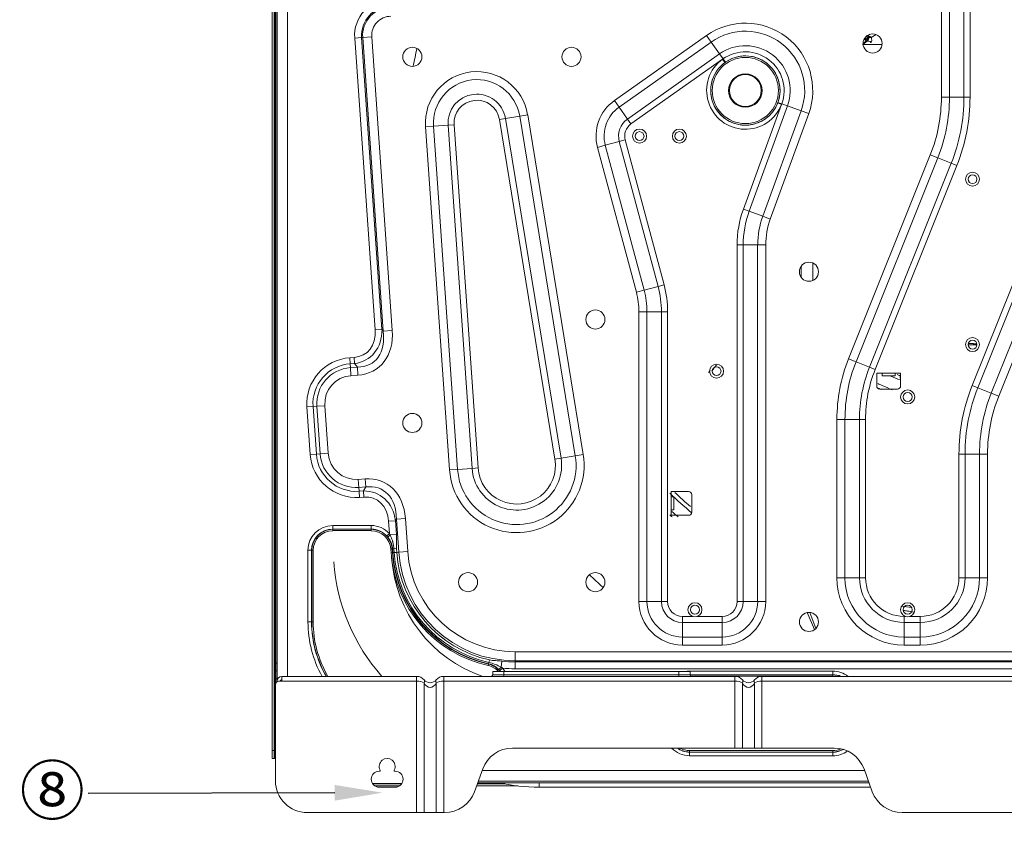
# Model space of a CAD drawing. Units: millimetres. Extents: x 0 to 4500, y 0 to 6000.
# Drawn here: x 1556 to 2175, y 1429 to 1938 of the extents above; entities that cross this region are included whole.
import ezdxf
from ezdxf import colors
from ezdxf.entities.mleader import LeaderData, LeaderLine
from ezdxf.math import Vec2, Vec3

# ---------------------------------------------------------------- set-up
doc = ezdxf.new("R2010")
doc.units = ezdxf.units.MM
doc.layers.add('1', color=7, linetype='CONTINUOUS', true_color=0xffffff)
doc.layers.add('Dimension', color=251, linetype='CONTINUOUS')
doc.styles.get("Standard").update_dxf_attribs({"font": 'arial.ttf', "height": 30})

msp = doc.modelspace()

# ---------------------------------------------------------------- linework, layer by layer
at = {"layer": '1', "color": 7, "linetype": 'Continuous', "lineweight": 13}
for p, q in [((2149.24, 2142.05), (2149.24, 1889.15)), ((2153.07, 1889.15), (2153.07, 2142.05)), ((2135.07, 2123.48), (2135.07, 1889.15)), ((2140.13, 1889.15), (2140.13, 2123.48)), ((1714.66, 1478.64), (1714.66, 2066.69)), ((1715.86, 1478.64), (1715.86, 2065.84)), ((1716.86, 1533.64), (1716.86, 2064.69)), ((1717.66, 2064.69), (1717.66, 1533.64)), ((1716.16, 1632.36), (1716.16, 2041.86)), ((1724.26, 1525.24), (1724.26, 1949.17)), ((1766.45, 1926.25), (1770.77, 1926.55)), ((1766.45, 1926.25), (1779.27, 1742.86)), ((1770.77, 1926.55), (1771.46, 1926.6)), ((1783.59, 1743.17), (1770.77, 1926.55)), ((1777.16, 1927), (1771.46, 1926.6)), ((1771.46, 1926.6), (1784.35, 1742.21)), ((1790.05, 1742.61), (1777.16, 1927)), ((1987.46, 1927.85), (1929.64, 1886.96)), ((1990.38, 1923.73), (1987.46, 1927.85)), ((2088.99, 1926.73), (2087.03, 1925.63)), ((2087.49, 1924.84), (2087.03, 1925.63)), ((2087.6, 1927.07), (2087.96, 1927.28)), ((2087.96, 1927.28), (2090.32, 1928.64)), ((2090.95, 1926.7), (2093.99, 1928.45)), ((1932.56, 1882.83), (1990.38, 1923.73)), ((1995.64, 1916.29), (1990.38, 1923.73)), ((2085.9, 1922.14), (2097.82, 1922.14)), ((1995.64, 1916.29), (1937.82, 1875.4)), ((1940.03, 1872.27), (1997.52, 1912.93)), ((1997.85, 1913.16), (1995.64, 1916.29)), ((1997.52, 1912.93), (1999.04, 1910.87)), ((1999.32, 1911.07), (1997.85, 1913.16)), ((1716.86, 1900.62), (1716.39, 1901.1)), ((1716.39, 1881.16), (1716.39, 1901.1)), ((1929.64, 1886.96), (1932.56, 1882.83)), ((2135.07, 1889.15), (2140.13, 1889.15)), ((2149.24, 1889.15), (2140.13, 1889.15)), ((2153.07, 1889.15), (2149.24, 1889.15)), ((1716.39, 1881.16), (1716.86, 1881.63)), ((1937.82, 1875.4), (1932.56, 1882.83)), ((2034.63, 1884.6), (2010.66, 1818.72)), ((2014.25, 1817.41), (2038.37, 1883.66)), ((2034.63, 1884.6), (2032.24, 1885.51)), ((2032.37, 1885.84), (2034.77, 1884.97)), ((2034.77, 1884.97), (2038.37, 1883.66)), ((2038.37, 1883.66), (2046.93, 1880.54)), ((2224.85, 1883.88), (2154.39, 1707.93)), ((2157.94, 1706.51), (2228.55, 1882.82)), ((1861.14, 1875.78), (1857.36, 1875.16)), ((1857.36, 1875.16), (1892.29, 1661.79)), ((1861.14, 1875.78), (1870.13, 1877.25)), ((1896.07, 1662.41), (1861.14, 1875.78)), ((1875.12, 1878.07), (1870.13, 1877.25)), ((1870.13, 1877.25), (1905.06, 1663.88)), ((1910.05, 1664.7), (1875.12, 1878.07)), ((1940.03, 1872.27), (1937.82, 1875.4)), ((2046.93, 1880.54), (2022.81, 1814.29)), ((2027.57, 1812.56), (2051.68, 1878.81)), ((2046.93, 1880.54), (2051.68, 1878.81)), ((1816, 1870.94), (1810.96, 1870.59)), ((1810.96, 1870.59), (1826.04, 1654.91)), ((1825.09, 1871.58), (1816, 1870.94)), ((1831.09, 1655.26), (1816, 1870.94)), ((1828.91, 1871.84), (1825.09, 1871.58)), ((1825.09, 1871.58), (1840.17, 1655.9)), ((1843.99, 1656.16), (1828.91, 1871.84)), ((1932.71, 1861.24), (1936.41, 1862.23)), ((1960.79, 1771.25), (1936.41, 1862.23)), ((1919.02, 1857.57), (1923.91, 1858.88)), ((1919.02, 1857.57), (1943.4, 1766.59)), ((1932.71, 1861.24), (1923.91, 1858.88)), ((1948.29, 1767.9), (1923.91, 1858.88)), ((1932.71, 1861.24), (1957.09, 1770.25)), ((2128.07, 1852.84), (2076.76, 1724.73)), ((2081.46, 1722.85), (2132.76, 1850.96)), ((2128.07, 1852.84), (2132.76, 1850.96)), ((2141.22, 1847.58), (2132.76, 1850.96)), ((2141.22, 1847.58), (2089.91, 1719.46)), ((2093.47, 1718.04), (2144.78, 1846.15)), ((2144.78, 1846.15), (2141.22, 1847.58)), ((2217.97, 1831.9), (2166.4, 1703.12)), ((2171.09, 1701.24), (2222.66, 1830.02)), ((2010.66, 1818.72), (2014.25, 1817.41)), ((2014.25, 1817.41), (2022.81, 1814.29)), ((2022.81, 1814.29), (2027.57, 1812.56)), ((2006.7, 1796.26), (2006.7, 1572.24)), ((2006.7, 1796.26), (2010.53, 1796.26)), ((2010.53, 1572.24), (2010.53, 1796.26)), ((2010.53, 1796.26), (2019.63, 1796.26)), ((2019.63, 1796.26), (2019.63, 1572.24)), ((2019.63, 1796.26), (2024.69, 1796.26)), ((2024.69, 1572.24), (2024.69, 1796.26)), ((2046.86, 1776.13), (2046.86, 1782.76)), ((2054.36, 1773.99), (2054.36, 1784.9)), ((1957.09, 1770.25), (1948.29, 1767.9)), ((1957.09, 1770.25), (1960.79, 1771.25)), ((1943.4, 1766.59), (1948.29, 1767.9)), ((1945.03, 1754.25), (1945.03, 1572.24)), ((1945.03, 1754.25), (1950.08, 1754.25)), ((1950.08, 1572.24), (1950.08, 1754.25)), ((1959.19, 1754.25), (1950.08, 1754.25)), ((1959.19, 1754.25), (1959.19, 1572.24)), ((1963.02, 1754.25), (1959.19, 1754.25)), ((1963.02, 1572.24), (1963.02, 1754.25)), ((1779.27, 1742.86), (1783.59, 1743.17)), ((1784.35, 1742.21), (1783.59, 1743.17)), ((1790.05, 1742.61), (1784.35, 1742.21)), ((1766.03, 1725.6), (1763.3, 1725.41)), ((1763.3, 1725.41), (1763.57, 1721.59)), ((1763.57, 1721.59), (1766.29, 1721.78)), ((1763.57, 1721.59), (1763.74, 1719.2)), ((1766.03, 1725.6), (1766.29, 1721.78)), ((1766.29, 1721.78), (1768.11, 1719.5)), ((2076.76, 1724.73), (2081.46, 1722.85)), ((2089.91, 1719.46), (2081.46, 1722.85)), ((1768.11, 1719.5), (1763.74, 1719.2)), ((1764.09, 1714.15), (1763.74, 1719.2)), ((1764.09, 1714.15), (1768.46, 1714.46)), ((1768.46, 1714.46), (1768.11, 1719.5)), ((2093.47, 1718.04), (2089.91, 1719.46)), ((2094.43, 1715.74), (2094.43, 1707.74)), ((2097.93, 1715.74), (2094.43, 1715.74)), ((2097.93, 1715.74), (2105.93, 1715.74)), ((2097.93, 1714.14), (2097.93, 1715.74)), ((2105.93, 1714.14), (2097.93, 1714.14)), ((2109.43, 1715.74), (2105.93, 1715.74)), ((2105.93, 1714.14), (2105.93, 1715.74)), ((2109.43, 1707.74), (2109.43, 1715.74)), ((2157.94, 1706.51), (2154.39, 1707.93)), ((2096.43, 1705.74), (2107.43, 1705.74)), ((2157.94, 1706.51), (2166.4, 1703.12)), ((2171.09, 1701.24), (2166.4, 1703.12)), ((1747.7, 1695.29), (1742.65, 1694.94)), ((1749.79, 1665.37), (1747.7, 1695.29)), ((1736.44, 1694.51), (1740.26, 1694.77)), ((1736.44, 1694.51), (1738.53, 1664.58)), ((1740.26, 1694.77), (1742.65, 1694.94)), ((1742.35, 1664.85), (1740.26, 1694.77)), ((1742.65, 1694.94), (1744.75, 1665.01)), ((2069.43, 1686.68), (2069.43, 1587.24)), ((2069.43, 1686.68), (2074.48, 1686.68)), ((2074.48, 1587.24), (2074.48, 1686.68)), ((2083.59, 1686.68), (2074.48, 1686.68)), ((2083.59, 1686.68), (2083.59, 1587.24)), ((2087.42, 1686.68), (2083.59, 1686.68)), ((2087.42, 1587.24), (2087.42, 1686.68)), ((1738.53, 1664.58), (1742.35, 1664.85)), ((1742.35, 1664.85), (1744.75, 1665.01)), ((1749.79, 1665.37), (1744.75, 1665.01)), ((1910.05, 1664.7), (1905.06, 1663.88)), ((2146.1, 1664.93), (2146.1, 1587.24)), ((2149.93, 1664.93), (2146.1, 1664.93)), ((2149.93, 1587.24), (2149.93, 1664.93)), ((2149.93, 1664.93), (2159.04, 1664.93)), ((2159.04, 1664.93), (2159.04, 1587.24)), ((2164.09, 1664.93), (2159.04, 1664.93)), ((2164.09, 1587.24), (2164.09, 1664.93)), ((1896.07, 1662.41), (1892.29, 1661.79)), ((1896.07, 1662.41), (1905.06, 1663.88)), ((1831.09, 1655.26), (1826.04, 1654.91)), ((1840.17, 1655.9), (1831.09, 1655.26)), ((1843.99, 1656.16), (1840.17, 1655.9)), ((1773.02, 1649.28), (1768.65, 1648.97)), ((1769, 1643.93), (1768.65, 1648.97)), ((1773.37, 1644.24), (1773.02, 1649.28)), ((1769, 1643.93), (1773.37, 1644.24)), ((1769.17, 1641.54), (1769, 1643.93)), ((1771.89, 1641.73), (1769.17, 1641.54)), ((1769.43, 1637.72), (1769.17, 1641.54)), ((1773.37, 1644.24), (1771.89, 1641.73)), ((1772.16, 1637.91), (1771.89, 1641.73)), ((1965.26, 1641.44), (1965.26, 1637.94)), ((1976.26, 1641.44), (1965.26, 1641.44)), ((1978.26, 1628.44), (1978.26, 1639.44)), ((1769.43, 1637.72), (1772.16, 1637.91)), ((1965.26, 1629.94), (1965.26, 1637.94)), ((1966.86, 1637.94), (1965.26, 1637.94)), ((1966.86, 1637.94), (1966.86, 1629.94)), ((1716.86, 1631.6), (1716.39, 1632.07)), ((1716.39, 1612.13), (1716.39, 1632.07)), ((1965.26, 1629.94), (1965.26, 1626.44)), ((1966.86, 1629.94), (1965.26, 1629.94)), ((1787.68, 1622.66), (1792, 1622.96)), ((1787.68, 1622.66), (1788.21, 1615.02)), ((1792, 1622.96), (1792.62, 1624.01)), ((1792.6, 1614.37), (1792, 1622.96)), ((1792.62, 1624.01), (1798.32, 1624.41)), ((1792.62, 1624.01), (1794.07, 1603.25)), ((1799.77, 1603.64), (1798.32, 1624.41)), ((1965.26, 1626.44), (1976.26, 1626.44)), ((1776.77, 1620.02), (1752.66, 1620.02)), ((1752.66, 1617.77), (1752.66, 1620.02)), ((1752.66, 1617.65), (1752.66, 1617.77)), ((1752.66, 1617.77), (1776.77, 1617.77)), ((1776.77, 1617.65), (1752.66, 1617.65)), ((1752.66, 1616.79), (1752.66, 1617.65)), ((1752.66, 1616.79), (1776.77, 1616.79)), ((1776.77, 1617.77), (1776.77, 1620.02)), ((1776.77, 1617.65), (1776.77, 1617.77)), ((1776.77, 1616.79), (1776.77, 1617.65)), ((1786.56, 1613.49), (1788.21, 1615.02)), ((1716.16, 1473.64), (1716.16, 1611.86)), ((1716.39, 1612.13), (1716.86, 1612.6)), ((1788.76, 1614.1), (1792.6, 1614.37)), ((1737.08, 1604.44), (1737.08, 1559.44)), ((1739.33, 1604.44), (1737.08, 1604.44)), ((1739.33, 1559.44), (1739.33, 1604.44)), ((1739.45, 1604.44), (1739.33, 1604.44)), ((1739.45, 1604.44), (1739.45, 1559.44)), ((1740.32, 1604.44), (1739.45, 1604.44)), ((1740.32, 1559.44), (1740.32, 1604.44)), ((1789.95, 1605.36), (1789.09, 1605.3)), ((1789.09, 1605.3), (1789.26, 1602.91)), ((1790.12, 1602.97), (1789.26, 1602.91)), ((1789.95, 1605.36), (1790.23, 1605.38)), ((1790.12, 1602.97), (1789.95, 1605.36)), ((1790.12, 1602.97), (1790.4, 1602.99)), ((1790.23, 1605.38), (1791.06, 1605.44)), ((1790.23, 1605.38), (1790.4, 1602.99)), ((1790.4, 1602.99), (1791.23, 1603.05)), ((1791.06, 1605.44), (1792.67, 1605.55)), ((1791.23, 1603.05), (1791.06, 1605.44)), ((1791.23, 1603.05), (1792.84, 1603.16)), ((1792.84, 1603.16), (1792.67, 1605.55)), ((1792.84, 1603.16), (1794.07, 1603.25)), ((1794.07, 1603.25), (1799.77, 1603.64)), ((2069.43, 1587.24), (2074.48, 1587.24)), ((2083.59, 1587.24), (2074.48, 1587.24)), ((2083.59, 1587.24), (2087.42, 1587.24)), ((2149.93, 1587.24), (2146.1, 1587.24)), ((2149.93, 1587.24), (2159.04, 1587.24)), ((2164.09, 1587.24), (2159.04, 1587.24)), ((1945.03, 1572.24), (1950.08, 1572.24)), ((1959.19, 1572.24), (1950.08, 1572.24)), ((1959.19, 1572.24), (1963.02, 1572.24)), ((2006.7, 1572.24), (2010.53, 1572.24)), ((2010.53, 1572.24), (2019.63, 1572.24)), ((2019.63, 1572.24), (2024.69, 1572.24)), ((2050.74, 1565.34), (2055.38, 1554.59)), ((2056.24, 1555.34), (2052.35, 1565.42)), ((1737.08, 1559.44), (1739.33, 1559.44)), ((1739.45, 1559.44), (1739.33, 1559.44)), ((1740.32, 1559.44), (1739.45, 1559.44)), ((1978.97, 1562.91), (1972.36, 1562.91)), ((1972.36, 1559.08), (1972.36, 1562.91)), ((1972.36, 1559.08), (1972.36, 1549.97)), ((1972.36, 1559.08), (1997.36, 1559.08)), ((1997.36, 1562.91), (1981.5, 1562.91)), ((1997.36, 1559.08), (1997.36, 1562.91)), ((1997.36, 1559.08), (1997.36, 1549.97)), ((2112.62, 1562.91), (2111.76, 1562.91)), ((2111.76, 1559.08), (2111.76, 1562.91)), ((2111.76, 1559.08), (2111.76, 1549.97)), ((2111.76, 1559.08), (2121.76, 1559.08)), ((2121.76, 1562.91), (2115.15, 1562.91)), ((2121.76, 1559.08), (2121.76, 1562.91)), ((2121.76, 1559.08), (2121.76, 1549.97)), ((1997.36, 1549.97), (1972.36, 1549.97)), ((1972.36, 1544.91), (1972.36, 1549.97)), ((1997.36, 1549.97), (1997.36, 1544.91)), ((2121.76, 1549.97), (2111.76, 1549.97)), ((2111.76, 1544.91), (2111.76, 1549.97)), ((2121.76, 1544.91), (2121.76, 1549.97)), ((2454.69, 1540.75), (1867.22, 1540.75)), ((1867.22, 1535.03), (1867.22, 1540.75)), ((1972.36, 1544.91), (1997.36, 1544.91)), ((2111.76, 1544.91), (2121.76, 1544.91)), ((1850.76, 1533.99), (1851.1, 1535.56)), ((1858.42, 1531.01), (1858.85, 1534.81)), ((1867.22, 1535.03), (2454.69, 1535.03)), ((1867.22, 1534.34), (1867.22, 1535.03)), ((2454.69, 1534.34), (1867.22, 1534.34)), ((1867.22, 1530.01), (1867.22, 1534.34)), ((1716.86, 1533.64), (1717.66, 1533.64)), ((1716.86, 1528.64), (1716.86, 1533.64)), ((1717.66, 1528.64), (1716.86, 1528.64)), ((1716.86, 1523.64), (1716.86, 1528.64)), ((1717.66, 1533.64), (1717.66, 1528.64)), ((1717.66, 1528.64), (1717.66, 1523.64)), ((1850.51, 1532.9), (1850.33, 1532.05)), ((1850.51, 1532.9), (1850.58, 1533.17)), ((1850.58, 1533.17), (1850.76, 1533.99)), ((1853.16, 1526.24), (1853.16, 1528.24)), ((1853.16, 1528.24), (1860.16, 1528.24)), ((1859.24, 1530.42), (1857.57, 1528.91)), ((1860.16, 1526.24), (1860.16, 1528.24)), ((1860.16, 1528.24), (1970.16, 1528.24)), ((1867.22, 1530.01), (2454.69, 1530.01)), ((1970.16, 1526.24), (1970.16, 1528.24)), ((1977.16, 1528.24), (1970.16, 1528.24)), ((2066.86, 1528.52), (1976.86, 1528.52)), ((1976.86, 1528.24), (1976.86, 1528.52)), ((1977.16, 1526.24), (1977.16, 1528.24)), ((2066.86, 1526.27), (2066.86, 1528.52)), ((1716.86, 1521.12), (1716.86, 1523.64)), ((1717.66, 1523.64), (1716.86, 1523.64)), ((1717.66, 1523.64), (1717.66, 1521.98)), ((1720.66, 1522.24), (1718.66, 1522.24)), ((1720.66, 1525.24), (1805.37, 1525.24)), ((1720.66, 1525.24), (1720.66, 1522.24)), ((1805.37, 1522.24), (1720.66, 1522.24)), ((1805.37, 1522.24), (1805.37, 1525.24)), ((1805.37, 1439.64), (1805.37, 1522.24)), ((1822.34, 1525.24), (2005.37, 1525.24)), ((1822.34, 1525.24), (1822.34, 1522.24)), ((1822.34, 1439.64), (1822.34, 1522.24)), ((2005.37, 1522.24), (1822.34, 1522.24)), ((1853.16, 1526.24), (1860.16, 1526.24)), ((1860.16, 1526.24), (1970.16, 1526.24)), ((1860.16, 1526.24), (1860.16, 1525.24)), ((1970.16, 1526.24), (1970.16, 1525.24)), ((1977.16, 1526.24), (1970.16, 1526.24)), ((1977.16, 1526.27), (2066.86, 1526.27)), ((2066.86, 1526.15), (1977.16, 1526.15)), ((1977.87, 1525.29), (2066.86, 1525.29)), ((2005.37, 1522.24), (2005.37, 1525.24)), ((2005.37, 1480.24), (2005.37, 1522.24)), ((2022.34, 1525.24), (2290.97, 1525.24)), ((2022.34, 1525.24), (2022.34, 1522.24)), ((2022.34, 1480.24), (2022.34, 1522.24)), ((2290.97, 1522.24), (2022.34, 1522.24)), ((2066.86, 1526.15), (2066.86, 1526.27)), ((2066.86, 1525.29), (2066.86, 1526.15)), ((1716.66, 1520.24), (1716.66, 1459.64)), ((1810, 1439.64), (1810, 1521.15)), ((1817.72, 1439.64), (1817.72, 1521.15)), ((2010, 1480.24), (2010, 1521.15)), ((2017.72, 1480.24), (2017.72, 1521.15)), ((1714.66, 1478.64), (1715.86, 1478.64)), ((1714.66, 1473.64), (1714.66, 1478.64)), ((1715.86, 1473.64), (1715.86, 1478.64)), ((1865.66, 1480.24), (2005.37, 1480.24)), ((2066.86, 1478.6), (1976.86, 1478.6)), ((1976.86, 1477.73), (1976.86, 1478.6)), ((2005.37, 1480.24), (2010, 1480.24)), ((2010, 1480.24), (2017.72, 1480.24)), ((2017.72, 1480.24), (2022.34, 1480.24)), ((2022.34, 1480.24), (2067.66, 1480.24)), ((2066.86, 1477.73), (2066.86, 1478.6)), ((1715.86, 1473.64), (1714.66, 1473.64)), ((1716.16, 1473.64), (1715.86, 1473.64)), ((1716.66, 1473.64), (1716.16, 1473.64)), ((1976.86, 1477.73), (2066.86, 1477.73)), ((1976.86, 1477.73), (1976.86, 1477.62)), ((2066.86, 1477.62), (1976.86, 1477.62)), ((1976.86, 1475.37), (1976.86, 1477.62)), ((1976.86, 1475.37), (2066.86, 1475.37)), ((2066.86, 1477.73), (2066.86, 1477.62)), ((2066.86, 1475.37), (2066.86, 1477.62)), ((1841.67, 1452.8), (1846.87, 1467.08)), ((2086.45, 1467.08), (2091.65, 1452.8)), ((1781.86, 1465.64), (1781.96, 1465.64)), ((1791.76, 1465.64), (1791.86, 1465.64)), ((2086.83, 1466.04), (1846.5, 1466.04)), ((1796.07, 1457.94), (1777.65, 1457.94)), ((1795.87, 1457.64), (1777.86, 1457.64)), ((1794.58, 1456.44), (1779.15, 1456.44)), ((1791.86, 1455.64), (1781.86, 1455.64)), ((1868.66, 1456.44), (1843, 1456.44)), ((1860.77, 1457.64), (1843.43, 1457.64)), ((1859.23, 1457.94), (1843.55, 1457.94)), ((2089.6, 1458.44), (1843.73, 1458.44)), ((2089.24, 1459.44), (1844.1, 1459.44)), ((1882.34, 1458.44), (1882.34, 1455.64)), ((1882.34, 1455.64), (2090.61, 1455.64)), ((1736.66, 1439.64), (1805.37, 1439.64)), ((1805.37, 1439.64), (1810, 1439.64)), ((1810, 1439.64), (1817.72, 1439.64)), ((1817.72, 1439.64), (1822.34, 1439.64)), ((1822.34, 1439.64), (1822.88, 1439.64)), ((2110.44, 1439.64), (2202.88, 1439.64))]:
    msp.add_line(p, q, dxfattribs=at)
for centre, radius in [((2091.86, 1922.84), 6), ((1902.66, 1914.44), 6), ((2011.9, 1893.29), 21.77), ((2011.9, 1893.29), 10), ((1945.42, 1864.65), 4.4), ((1945.42, 1864.65), 2.8), ((2051.86, 1779.44), 6), ((1917.66, 1749.44), 6), ((1993.8, 1716.99), 4.4), ((1993.8, 1716.99), 2.8), ((1802.66, 1684.44), 6), ((1837.66, 1584.44), 6), ((1917.66, 1584.44), 6), ((1980.24, 1567.12), 4.4), ((1980.24, 1567.12), 2.8), ((2051.86, 1559.44), 6)]:
    msp.add_circle(centre, radius, dxfattribs=at)
at = {"layer": '1', "color": 7, "linetype": 'Continuous', "lineweight": 13, "extrusion": (0, 0, -1)}
for centre, radius in [((-1802.66, 1914.44), 6), ((-2011.9, 1893.29), 20.79), ((-2011.9, 1893.29), 10.5), ((-1970.42, 1864.65), 4.4), ((-1970.42, 1864.65), 2.8), ((-2154.64, 1837.59), 4.4), ((-2154.64, 1837.59), 2.8), ((-2154.64, 1733.69), 4.4), ((-2154.64, 1733.69), 2.8), ((-2113.88, 1700.76), 4.4), ((-2113.88, 1700.76), 2.8), ((-2113.88, 1567.12), 4.4), ((-2113.88, 1567.12), 2.8)]:
    msp.add_circle(centre, radius, dxfattribs=at)
at = {"layer": '1', "color": 7, "linetype": 'Continuous', "lineweight": 13}
for centre, radius, start, end in [((1789.24, 1927.84), 22.85, 90, 184), ((1789.24, 1927.84), 17.83, 90, 184), ((2011.9, 1893.29), 42.33, 340, 125.27186), ((2156.86, 1841.14), 360, 167.38875, 169.21688), ((2011.9, 1893.29), 28.17, 340, 125.27186), ((2011.9, 1893.29), 21.78, 340, 125.27186), ((2011.9, 1893.29), 21.78, 126.20453, 339.06732), ((1843.21, 1872.84), 32.33, 9.29631, 184), ((1843.21, 1872.84), 18.17, 9.29631, 184), ((1945.42, 1864.65), 27.33, 125.27186, 195), ((2037.4, 1889.15), 102.72, 338.17553, 0), ((2037.4, 1889.15), 115.66, 338.17553, 0), ((1945.42, 1864.65), 13.17, 125.27186, 195), ((2072.36, 1796.26), 65.66, 160, 180), ((2072.36, 1796.26), 52.72, 160, 180), ((1897.36, 1754.25), 65.66, 0, 15), ((1897.36, 1754.25), 52.72, 0, 15), ((1765.32, 1696.53), 28.95, 94, 184), ((2171.76, 1686.68), 102.33, 158.17553, 180), ((1765.32, 1696.53), 22.72, 94, 184), ((2171.76, 1686.68), 88.17, 158.17553, 180), ((2096.43, 1707.74), 2, 180, 270), ((2107.43, 1707.74), 2, 270, 0), ((2261.76, 1664.93), 115.66, 158.17553, 180), ((2261.76, 1664.93), 102.72, 158.17553, 180), ((1767.41, 1666.6), 28.95, 184, 274), ((1767.41, 1666.6), 22.72, 184, 274), ((1868.27, 1657.86), 42.33, 184, 9.29631), ((1868.27, 1657.86), 28.17, 184, 9.29631), ((1976.26, 1639.44), 2, 0, 90), ((1976.26, 1628.44), 2, 270, 0), ((1752.66, 1604.44), 15.58, 90, 180), ((1752.66, 1604.44), 13.21, 90, 180), ((1776.77, 1604.44), 15.58, 42.75292, 90), ((1776.77, 1604.44), 13.21, 4, 90), ((1867.22, 1608.36), 78.16, 184, 257.5174), ((1867.22, 1608.36), 77.01, 184, 257.5174), ((1867.22, 1608.36), 73.33, 184, 270), ((1874.43, 1605.67), 121.4, 184, 221.49331), ((2111.76, 1587.24), 42.33, 180, 270), ((2111.76, 1587.24), 28.17, 180, 270), ((2121.76, 1587.24), 42.33, 270, 0), ((2121.76, 1587.24), 28.17, 270, 0), ((1972.36, 1572.24), 27.33, 180, 270), ((1972.36, 1572.24), 13.17, 180, 270), ((1997.36, 1572.24), 27.33, 270, 0), ((1997.36, 1572.24), 13.17, 270, 0), ((1807.66, 1559.44), 70.58, 180, 208.98563), ((1807.66, 1559.44), 68.21, 180, 210.09234), ((1847.66, 1520), 13.21, 38.61094, 77.5174), ((1867.22, 1608.36), 78.35, 264.15572, 270), ((1847.66, 1520), 15.58, 31.95039, 41.96405), ((1976.86, 1512.94), 15.58, 90, 100.82813), ((2066.86, 1512.94), 15.58, 52.14797, 90), ((1718.66, 1520.24), 2, 90, 180), ((1720.66, 1522.24), 3, 90, 180), ((1720.66, 1522.24), 1, 90, 180), ((1805.37, 1519.24), 6, 39.5212, 90), ((1813.86, 1526.24), 5, 219.5212, 320.4788), ((1822.34, 1519.24), 6, 90, 140.4788), ((1978.16, 1526.24), 1, 180, 270), ((2005.37, 1519.24), 6, 39.5212, 90), ((2013.86, 1526.24), 5, 219.5212, 320.4788), ((2022.34, 1519.24), 6, 90, 140.4788), ((2066.86, 1512.94), 13.21, 68.60532, 90), ((1976.86, 1490.94), 15.58, 223.38563, 270), ((1976.86, 1490.94), 13.21, 234.09281, 270), ((2066.86, 1490.94), 13.21, 270, 299.30063), ((2066.86, 1490.94), 15.58, 270, 306.27282), ((1781.96, 1466.14), 0.5, 270, 27.03569), ((1791.76, 1466.14), 0.5, 152.96431, 270), ((1736.66, 1459.64), 20, 180, 270), ((1882.34, 1573.09), 117.45, 257.4635, 270), ((1822.88, 1459.64), 20, 270, 340), ((2110.44, 1459.64), 20, 200, 270)]:
    msp.add_arc(centre, radius, start, end, dxfattribs=at)
at = {"layer": '1', "color": 7, "linetype": 'Continuous', "lineweight": 13, "extrusion": (0, 0, -1)}
for centre, radius, start, end in [((-1789.24, 1927.84), 18.52, 356, 90), ((-1789.24, 1927.84), 12.11, 356, 90), ((-2011.9, 1893.29), 37.28, 54.72814, 200), ((-2011.9, 1893.29), 24.34, 54.72814, 200), ((-2011.9, 1893.29), 24.34, 200.93268, 53.79547), ((-1843.21, 1872.84), 27.28, 356, 170.70369), ((-1843.21, 1872.84), 14.34, 356, 170.70369), ((-2037.4, 1889.15), 97.67, 180, 201.82447), ((-2037.4, 1889.15), 111.83, 180, 201.82447), ((-1945.42, 1864.65), 22.28, 345, 54.72814), ((-1945.42, 1864.65), 9.34, 345, 54.72814), ((-2072.36, 1796.26), 61.83, 0, 20), ((-2072.36, 1796.26), 47.67, 0, 20), ((-1897.36, 1754.25), 61.83, 165, 180), ((-1897.36, 1754.25), 47.67, 165, 180), ((-1765.32, 1696.53), 25.12, 356, 86), ((-2171.76, 1686.68), 97.28, 0, 21.82447), ((-1765.32, 1696.53), 17.67, 356, 86), ((-2171.76, 1686.68), 84.34, 0, 21.82447), ((-2261.76, 1664.93), 111.83, 0, 21.82447), ((-2261.76, 1664.93), 97.67, 0, 21.82447), ((-1767.41, 1666.6), 25.12, 266, 356), ((-1767.41, 1666.6), 17.67, 266, 356), ((-1868.27, 1657.86), 37.28, 170.70369, 356), ((-1868.27, 1657.86), 24.34, 170.70369, 356), ((-1717.66, 1633.34), 1.8, 315, 0), ((-1752.66, 1604.44), 13.33, 0, 90), ((-1752.66, 1604.44), 12.34, 0, 90), ((-1776.77, 1604.44), 13.33, 90, 137.24708), ((-1776.77, 1604.44), 12.34, 90, 176), ((-1717.66, 1610.86), 1.8, 0, 45), ((-1867.22, 1608.36), 77.29, 282.4826, 356), ((-1867.22, 1608.36), 76.17, 282.4826, 356), ((-1867.22, 1608.36), 74.56, 282.4826, 356), ((-1867.22, 1608.36), 67.61, 270, 356), ((-1874.43, 1605.67), 85, 288.87297, 356), ((-2111.76, 1587.24), 37.28, 270, 0), ((-2111.76, 1587.24), 24.34, 270, 0), ((-2121.76, 1587.24), 37.28, 180, 270), ((-2121.76, 1587.24), 24.34, 180, 270), ((-1972.36, 1572.24), 22.28, 270, 0), ((-1972.36, 1572.24), 9.34, 270, 0), ((-1997.36, 1572.24), 22.28, 180, 270), ((-1997.36, 1572.24), 9.34, 180, 270), ((-1807.66, 1559.44), 68.33, 329.96391, 0), ((-1807.66, 1559.44), 67.34, 329.47875, 0), ((-1867.22, 1608.36), 74.02, 270, 276.4928), ((-1847.66, 1520), 12.34, 102.4826, 138.10426), ((-1847.66, 1520), 13.33, 138.03595, 141.78583), ((-1852.16, 1526.24), 1, 180, 270), ((-2066.86, 1512.94), 13.33, 90, 112.62796), ((-2066.86, 1512.94), 12.34, 90, 94.85015), ((-1865.66, 1460.24), 20, 20, 90), ((-1976.86, 1490.94), 13.33, 270, 306.58641), ((-1976.86, 1490.94), 12.34, 270, 299.91094), ((-2066.86, 1490.94), 12.34, 245.05172, 270), ((-2066.86, 1490.94), 13.33, 240.22125, 270), ((-2067.66, 1460.24), 20, 90, 160), ((-1786.86, 1468.64), 5, 332.96431, 207.03569), ((-1781.86, 1460.64), 5, 270, 90), ((-1791.86, 1460.64), 5, 90, 270)]:
    msp.add_arc(centre, radius, start, end, dxfattribs=at)
at = {"layer": '1', "color": 7, "linetype": 'Continuous', "lineweight": 13}
for centre, major_axis, ratio, start_param, end_param in [((2089.31, 1922.51), (1.32, -1.5), 0.863857, 1.398108, 3.106933), ((1757.54, 1749.08), (-18.54, 23.29), 0.786112, 2.692414, 3.936009), ((1754.62, 1752.75), (-23.79, 29.88), 0.612603, 2.692414, 3.936009), ((1754.62, 1752.75), (26.67, -33.5), 0.700583, 5.834007, 7.077602), ((1764.64, 1609.44), (-21.75, -36.88), 0.700583, 2.347176, 3.590771), ((1764.64, 1609.44), (-19.4, -32.9), 0.612603, 2.347176, 3.590771), ((1767.02, 1613.47), (-15.12, -25.64), 0.786112, 2.347176, 3.590771), ((1789.01, 1614.12), (-1.98, -1.68), 0.056999, 4.790023, 5.758646), ((1858.45, 1531.27), (1.87, 1.81), 0.063802, 3.666371, 4.634795), ((1805.37, 1519.24), (-6, 0), 0.5, 3.831368, 4.712389), ((1807.69, 1521.15), (-2.31, -1.91), 0.610784, 2.208113, 3.141593), ((1820.03, 1521.15), (2.31, -1.91), 0.610784, 3.141593, 4.075072), ((1822.34, 1519.24), (-6, 0), 0.5, 4.712389, 5.59341), ((2005.37, 1519.24), (-6, 0), 0.5, 3.831368, 4.712389), ((2007.69, 1521.15), (-2.31, -1.91), 0.610784, 2.208113, 3.141593), ((2020.03, 1521.15), (2.31, -1.91), 0.610784, 3.141593, 4.075072), ((2022.34, 1519.24), (-6, 0), 0.5, 4.712389, 5.59341), ((1813.86, 1526.24), (0, 8), 0.625, 2.260571, 4.022614), ((2013.86, 1526.24), (0, 8), 0.625, 2.260571, 4.022614)]:
    msp.add_ellipse(centre, major_axis=major_axis, ratio=ratio, start_param=start_param, end_param=end_param, dxfattribs=at)
at = {"layer": '1', "color": 7, "linetype": 'Continuous', "lineweight": 13, "extrusion": (-3.46945e-16, -8.27006e-17, -1)}
for centre, major_axis, start_param, end_param in [((1757.54, 1749.08), (16.36, -20.55), 5.488769, 6.732364), ((1767.02, 1613.47), (-13.34, -22.62), 2.692414, 3.936009)]:
    msp.add_ellipse(centre, major_axis=major_axis, ratio=0.700583, start_param=start_param, end_param=end_param, dxfattribs=at)
at = {"layer": '1', "color": 7, "linetype": 'Continuous', "lineweight": 13}
for points, knots in [([(2087.74, 1924.37), (2087.2, 1923.9), (2086.47, 1923.26), (2085.74, 1922.6), (2085.55, 1922.44)], [0, 0, 0, 0, 0.746522, 1, 1, 1, 1]), ([(2086.01, 1922.07), (2086, 1922.07), (2085.97, 1922.07), (2086.05, 1922.18), (2086.34, 1922.49), (2086.9, 1923.03), (2087.5, 1923.57), (2087.85, 1923.89), (2088.03, 1924.04)], [0, 0, 0, 0, 0.124686, 0.249675, 0.49934, 0.749356, 0.8746, 1, 1, 1, 1]), ([(2087.74, 1924.37), (2087.73, 1924.37), (2087.72, 1924.38), (2087.65, 1924.47), (2087.53, 1924.63), (2087.38, 1924.86), (2087.25, 1925.07), (2087.1, 1925.32), (2086.99, 1925.51), (2086.93, 1925.59)], [0, 0, 0, 0, 0.119513, 0.250992, 0.501067, 0.625929, 0.750671, 0.885859, 1, 1, 1, 1]), ([(2087.56, 1924.71), (2087.6, 1924.63), (2087.67, 1924.48), (2087.7, 1924.23), (2087.67, 1923.95), (2087.56, 1923.72), (2087.44, 1923.56), (2087.37, 1923.49), (2087.34, 1923.46)], [0, 0, 0, 0, 0.14776, 0.31459, 0.500789, 0.750163, 0.892019, 1, 1, 1, 1]), ([(2088.03, 1924.04), (2088.01, 1924.02), (2087.77, 1923.83), (2087.54, 1923.64), (2087.34, 1923.46)], [0, 0, 0, 0, 0.108713, 1, 1, 1, 1]), ([(2090.95, 1926.7), (2090.87, 1926.76), (2090.71, 1926.88), (2090.43, 1927.05), (2090.05, 1927.24), (2089.46, 1927.44), (2088.66, 1927.52), (2088.16, 1927.39), (2087.96, 1927.28)], [0, 0, 0, 0, 0.0982, 0.1964, 0.294601, 0.482552, 0.743208, 1, 1, 1, 1]), ([(2088.03, 1924.04), (2088.12, 1924.12), (2088.3, 1924.28), (2088.54, 1924.56), (2088.78, 1924.86), (2089, 1925.18), (2089.18, 1925.5), (2089.32, 1925.82), (2089.39, 1926.09), (2089.4, 1926.28), (2089.39, 1926.37), (2089.38, 1926.41)], [0, 0, 0, 0, 0.131771, 0.269163, 0.408731, 0.547098, 0.680086, 0.803134, 0.910858, 0.958586, 1, 1, 1, 1]), ([(2090.95, 1926.7), (2090.9, 1926.72), (2090.78, 1926.75), (2090.59, 1926.8), (2090.34, 1926.85), (2089.98, 1926.91), (2089.49, 1926.9), (2089.15, 1926.8), (2088.99, 1926.73)], [0, 0, 0, 0, 0.0982, 0.1964, 0.294601, 0.482552, 0.743208, 1, 1, 1, 1]), ([(2090.95, 1926.7), (2090.84, 1926.69), (2090.62, 1926.68), (2090.21, 1926.62), (2089.8, 1926.53), (2089.51, 1926.45), (2089.38, 1926.41)], [0, 0, 0, 0, 0.263214, 0.499603, 0.774549, 1, 1, 1, 1]), ([(2090.81, 1923.37), (2090.92, 1923.48), (2091.14, 1923.8), (2091.32, 1924.56), (2091.31, 1925.39), (2091.16, 1926.13), (2091.04, 1926.49), (2090.95, 1926.7)], [0, 0, 0, 0, 0.20825, 0.477966, 0.750579, 0.855894, 1, 1, 1, 1]), ([(2151.7, 1733.52), (2152, 1733.51), (2153.89, 1733.44), (2155.79, 1733.43), (2157.4, 1733.45)], [0, 0, 0, 0, 0.15833, 1, 1, 1, 1]), ([(2156.97, 1734.25), (2156.85, 1734.25), (2156.59, 1734.25), (2156.16, 1734.25), (2155.7, 1734.25), (2155.24, 1734.26), (2154.79, 1734.27), (2154.33, 1734.28), (2153.88, 1734.29), (2153.43, 1734.3), (2152.98, 1734.32), (2152.57, 1734.33), (2152.3, 1734.34), (2152.19, 1734.35)], [0, 0, 0, 0, 0.072437, 0.169162, 0.265495, 0.361435, 0.456984, 0.55214, 0.646904, 0.741275, 0.835255, 0.928842, 1, 1, 1, 1]), ([(2104.09, 1705.36), (2101.97, 1706.19), (2098.96, 1707.44), (2096, 1708.8), (2095.12, 1709.21)], [0, 0, 0, 0, 0.701035, 1, 1, 1, 1]), ([(1787.24, 1612.72), (1787.46, 1612.47), (1787.67, 1612.2), (1788.06, 1611.66), (1788.25, 1611.38), (1788.59, 1610.81), (1788.75, 1610.52), (1789.05, 1609.92), (1789.19, 1609.61), (1789.35, 1609.22), (1789.38, 1609.14), (1789.44, 1608.98), (1789.53, 1608.75), (1789.61, 1608.51), (1789.77, 1608.03), (1789.85, 1607.7), (1790.01, 1607.05), (1790.07, 1606.72), (1790.17, 1606.06), (1790.21, 1605.72), (1790.23, 1605.38)], [0, 0, 0, 0, 0.125, 0.125, 0.25, 0.25, 0.375, 0.375, 0.5, 0.5, 0.53125, 0.53125, 0.5625, 0.625, 0.625, 0.75, 0.75, 0.875, 0.875, 1, 1, 1, 1]), ([(1791.06, 1605.44), (1791.04, 1605.82), (1791, 1606.19), (1790.92, 1606.94), (1790.86, 1607.31), (1790.74, 1608.05), (1790.67, 1608.42), (1790.51, 1609.15), (1790.43, 1609.52), (1790.28, 1610.06), (1790.23, 1610.24), (1790.12, 1610.6), (1790.07, 1610.78), (1789.9, 1611.32), (1789.78, 1611.68), (1789.51, 1612.38), (1789.37, 1612.73), (1789.08, 1613.42), (1788.92, 1613.76), (1788.76, 1614.1)], [0, 0, 0, 0, 0.125, 0.125, 0.25, 0.25, 0.375, 0.375, 0.5, 0.5, 0.5625, 0.5625, 0.625, 0.625, 0.75, 0.75, 0.875, 0.875, 1, 1, 1, 1]), ([(1792.67, 1605.55), (1792.57, 1607.04), (1792.63, 1608.5), (1792.7, 1611.42), (1792.7, 1612.89), (1792.6, 1614.37)], [0, 0, 0, 0, 0.5, 0.5, 1, 1, 1, 1]), ([(2111.15, 1566.71), (2112.02, 1566.56), (2114.3, 1566.19), (2116.58, 1565.85), (2117.99, 1565.65)], [0, 0, 0, 0, 0.381638, 1, 1, 1, 1]), ([(1858.85, 1534.81), (1857.54, 1534.96), (1856.25, 1535.04), (1853.68, 1535.19), (1852.4, 1535.27), (1851.1, 1535.56)], [0, 0, 0, 0, 0.5, 0.5, 1, 1, 1, 1]), ([(1850.58, 1533.17), (1851.78, 1532.9), (1852.93, 1532.46), (1855.07, 1531.27), (1856.04, 1530.53), (1856.89, 1529.64)], [0, 0, 0, 0, 0.5, 0.5, 1, 1, 1, 1]), ([(1858.42, 1531.01), (1857.21, 1531.69), (1855.97, 1532.29), (1853.42, 1533.29), (1852.11, 1533.69), (1850.76, 1533.99)], [0, 0, 0, 0, 0.5, 0.5, 1, 1, 1, 1])]:
    msp.add_open_spline(points, degree=3, knots=knots, dxfattribs=at)
for points, degree in [([(2087.49, 1924.84), (2088.11, 1925.37), (2088.74, 1925.89), (2089.38, 1926.41)], 3), ([(2087.56, 1924.71), (2087.53, 1924.77), (2087.49, 1924.84)], 2), ([(2089.38, 1926.41), (2089.24, 1926.5), (2089.13, 1926.64), (2088.99, 1926.73)], 3), ([(1997.52, 1912.93), (1997.63, 1913.01), (1997.74, 1913.09), (1997.85, 1913.16)], 3), ([(1999.32, 1911.07), (1999.23, 1911.01), (1999.13, 1910.94), (1999.04, 1910.87)], 3), ([(2032.24, 1885.51), (2032.28, 1885.62), (2032.33, 1885.73), (2032.37, 1885.84)], 3), ([(2034.77, 1884.97), (2034.73, 1884.85), (2034.68, 1884.72), (2034.63, 1884.6)], 3), ([(1990.87, 1717.16), (1993.73, 1720.85)], 1), ([(1989.81, 1717.3), (1989.47, 1716.88), (1989.14, 1716.47), (1988.8, 1716.05)], 3), ([(2103.28, 1713.78), (2105.19, 1712.97), (2107.12, 1712.21), (2109.07, 1711.49)], 3), ([(2109.02, 1714.18), (2108.43, 1714.4), (2107.84, 1714.63), (2107.26, 1714.86)], 3), ([(2109.19, 1714.59), (2109.28, 1712.66), (2109.36, 1710.74), (2109.44, 1708.81)], 3), ([(2094.8, 1706.6), (2095.6, 1706.23), (2096.41, 1705.86), (2097.22, 1705.5)], 3), ([(1964.53, 1640.25), (1968.92, 1636.05), (1973.45, 1631.99), (1978.1, 1628.08)], 3), ([(1977.44, 1631.92), (1974.08, 1634.8), (1970.79, 1637.77), (1967.57, 1640.81)], 3), ([(1969.59, 1625.48), (1968.3, 1626.61), (1967.01, 1627.75), (1965.73, 1628.9)], 3), ([(1964.4, 1626.74), (1964.87, 1626.31), (1965.35, 1625.89), (1965.82, 1625.47)], 3), ([(1788.76, 1614.1), (1788.58, 1614.41), (1788.4, 1614.72), (1788.21, 1615.02)], 3), ([(1786.56, 1613.49), (1786.79, 1613.24), (1787.02, 1612.98), (1787.24, 1612.72)], 3), ([(1922.42, 1581.26), (1919.59, 1583.81), (1916.8, 1586.42), (1914.05, 1589.06)], 3), ([(1922.58, 1581.12), (1922.53, 1581.17), (1922.48, 1581.21), (1922.42, 1581.26)], 3), ([(2116.25, 1568.42), (2114.23, 1568.72), (2112.22, 1569.05), (2110.21, 1569.4)], 3), ([(1856.89, 1529.64), (1857.12, 1529.4), (1857.35, 1529.16), (1857.57, 1528.91)], 3), ([(1859.24, 1530.42), (1858.97, 1530.62), (1858.7, 1530.82), (1858.42, 1531.01)], 3)]:
    msp.add_open_spline(points, degree=degree, dxfattribs=at)

# ---------------------------------------------------------------- leaders
at = {"layer": 'Dimension'}
ml = msp.add_multileader_mtext('Standard', dxfattribs=at)
ml.set_content('{\\fGulim|b0|i0|c129|p50;⑧}', color=256)
ml.set_leader_properties()
ml.build(insert=Vec2(0, 0))
ml.multileader.update_dxf_attribs({"dogleg_length": 0.36, "arrow_head_size": 30})
ctx = ml.context
ctx.base_point, ctx.char_height, ctx.arrow_head_size, ctx.plane_origin = Vec3(1558.04, 1451.68), 30, 30, Vec3(1783.91, 1452.18)
ctx.text_align_type = 2
notes = []
notes.append((ctx, [(0, (1, 1, 0), (1599.23, 1451.68), (-1, 0), 0.36, [(0, [(1783.91, 1452.18)], 0, [])])]))
ctx.mtext.insert, ctx.mtext.alignment, ctx.mtext.flow_direction = Vec3(1596.87, 1468.54), 3, 5
for ctx, leaders in notes:
    for number, flags, end, landing, length, lines in leaders:
        leader = LeaderData()
        leader.index, (leader.has_last_leader_line, leader.has_dogleg_vector, leader.attachment_direction) = number, flags
        leader.last_leader_point, leader.dogleg_vector, leader.dogleg_length = Vec3(end), Vec3(landing), length
        for number, points, colour, breaks in lines:
            line = LeaderLine()
            line.index, line.vertices, line.color, line.breaks = number, Vec3.list(points), colors.encode_raw_color(colour), breaks
            leader.lines.append(line)
        ctx.leaders.append(leader)

doc.saveas('drawing.dxf')
